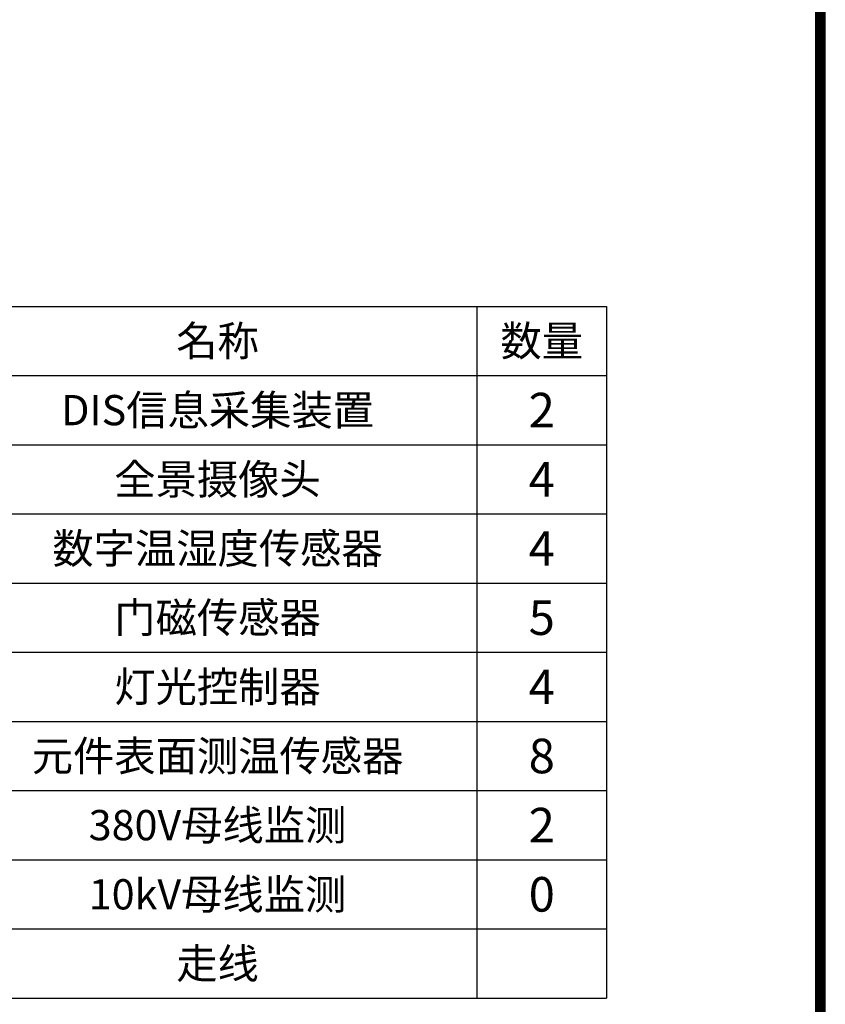
# Model space of a CAD drawing. Extents: x -19644 to 29424, y -24974 to 9406.
# Drawn here: x 20047 to 29364, y -19172 to -7784 of the extents above; entities that cross this region are included whole.
import ezdxf
from ezdxf.enums import TextEntityAlignment as Align

# ---------------------------------------------------------------- set-up
doc = ezdxf.new("R2010")
doc.units = 0
doc.layers.get('0').update_dxf_attribs({"linetype": 'CONTINUOUS'})
doc.layers.get('Defpoints').update_dxf_attribs({"linetype": 'CONTINUOUS'})
doc.layers.add('TEXT', color=7, linetype='CONTINUOUS')
doc.styles.get("Standard").update_dxf_attribs({"font": 'SimSun.ttf', "width": 0.8})

msp = doc.modelspace()

# ---------------------------------------------------------------- linework, layer by layer
at = {"color": 0}
for p, q in [((19335, -11100), (25335, -11100)), ((25335, -11100), (25335, -11900)), ((25335, -11100), (26835, -11100)), ((26835, -11100), (26835, -11900)), ((19335, -11900), (25335, -11900)), ((25335, -11900), (25335, -12700)), ((25335, -11900), (26835, -11900)), ((26835, -11900), (26835, -12700)), ((19335, -12700), (25335, -12700)), ((25335, -12700), (25335, -13500)), ((25335, -12700), (26835, -12700)), ((26835, -12700), (26835, -13500)), ((19335, -13500), (25335, -13500)), ((25335, -13500), (25335, -14300)), ((25335, -13500), (26835, -13500)), ((26835, -13500), (26835, -14300)), ((19335, -14300), (25335, -14300)), ((25335, -14300), (25335, -15100)), ((25335, -14300), (26835, -14300)), ((26835, -14300), (26835, -15100)), ((19335, -15100), (25335, -15100)), ((25335, -15100), (25335, -15900)), ((25335, -15100), (26835, -15100)), ((26835, -15100), (26835, -15900)), ((19335, -15900), (25335, -15900)), ((25335, -15900), (25335, -16700)), ((25335, -15900), (26835, -15900)), ((26835, -15900), (26835, -16700)), ((19335, -16700), (25335, -16700)), ((25335, -16700), (25335, -17500)), ((25335, -16700), (26835, -16700)), ((26835, -16700), (26835, -17500)), ((19335, -17500), (25335, -17500)), ((25335, -17500), (25335, -18300)), ((25335, -17500), (26835, -17500)), ((26835, -17500), (26835, -18300)), ((13435, -18300), (26835, -18300)), ((25335, -18300), (25335, -19100)), ((26835, -18300), (26835, -19100)), ((19335, -19100), (25335, -19100)), ((25335, -19100), (26835, -19100))]:
    msp.add_line(p, q, dxfattribs=at)
at = {"ltscale": 100, "const_width": 120}
msp.add_lwpolyline([(29304, 9346), (-17424, 9346), (-17424, -24854), (29304, -24854), (29304, 9346)], dxfattribs=at)
at = {"layer": 'Defpoints', "color": 1}
msp.add_lwpolyline([(-19644, -24914), (29364, -24914), (29364, 9406), (-19644, 9406)], close=True, dxfattribs=at)

# ---------------------------------------------------------------- texts
at = {"layer": 'TEXT'}
for s, height, p in [('名称', 350, (22335, -11500)), ('数量', 350, (26085, -11500)), ('DIS信息采集装置', 350, (22335, -12300)), ('2', 400, (26085, -12300)), ('全景摄像头', 350, (22335, -13100)), ('4', 400, (26085, -13100)), ('数字温湿度传感器', 350, (22335, -13900)), ('4', 400, (26085, -13900)), ('门磁传感器', 350, (22335, -14700)), ('5', 400, (26085, -14700)), ('灯光控制器', 350, (22335, -15500)), ('4', 400, (26085, -15500)), ('元件表面测温传感器', 350, (22335, -16300)), ('8', 400, (26085, -16300)), ('380V母线监测', 350, (22335, -17100)), ('2', 400, (26085, -17100)), ('10kV母线监测', 350, (22335, -17900)), ('0', 400, (26085, -17900)), ('走线', 350, (22335, -18700))]:
    msp.add_text(s, height=height, dxfattribs=at).set_placement(p, align=Align.MIDDLE_CENTER)

doc.saveas('drawing.dxf')
